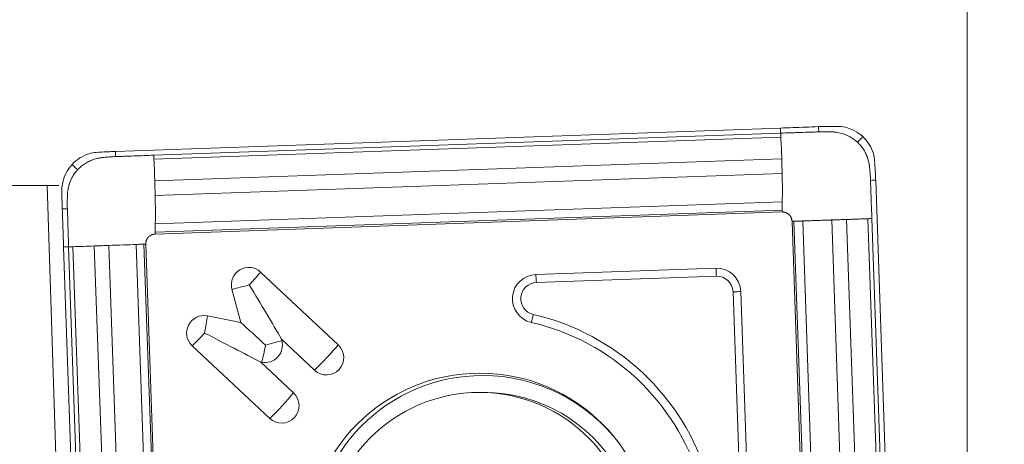
# Model space of a CAD drawing. Units: millimetres. Extents: x -164 to 354, y -138 to 83.
# Drawn here: x 292 to 308, y 34 to 41 of the extents above; entities that cross this region are included whole.
import ezdxf

# ---------------------------------------------------------------- set-up
doc = ezdxf.new("R2010")
doc.units = ezdxf.units.MM
doc.layers.get('0').update_dxf_attribs({"linetype": 'CONTINUOUS'})
doc.layers.add('1', color=4, linetype='CONTINUOUS')
doc.layers.add('SK2', color=7, linetype='CONTINUOUS')
doc.styles.add('iso_b_vert', font='simplex.shx')
doc.dimstyles.get("Standard").update_dxf_attribs({"dimtxt": 0.18, "dimasz": 0.18, "dimexe": 0.18, "dimexo": 0.0625, "dimgap": 0.09, "dimtad": 1, "dimzin": 0, "dimdsep": 52, "dimtxsty": 'Standard', "dimcen": 0.09, "dimadec": 0, "dimazin": 0, "dimtfac": 1, "dimtdec": 4, "dimtofl": 0, "dimtmove": 0, "dimatfit": 3, "dimfxl": 1, "dimtolj": 1, "dimtzin": 0, "dimarcsym": 0})

# ---------------------------------------------------------------- blocks, each defined once
blk = doc.blocks.new('DimnDraft3D6')
at = {"layer": 'SK2', "lineweight": 13}
for p, q in [((305.58251, 41.445777), (305.58251, 56.637784)), ((307.001725, 3.175), (307.001725, 56.637784)), ((305.58251, 50.287784), (299.232507, 51.123778)), ((299.232513, 49.451791), (299.232507, 51.123778)), ((307.001725, 50.287784), (313.351722, 51.123778)), ((313.351722, 51.123778), (313.351728, 49.451791)), ((278.6068, 50.287784), (324.501725, 50.287784)), ((305.58251, 50.287784), (299.232513, 49.451791)), ((307.001725, 50.287784), (313.351728, 49.451791))]:
    blk.add_line(p, q, dxfattribs=at)
at = {"layer": 'SK2', "lineweight": 18, "insert": (280.3568, 52.037784), "char_height": 7, "attachment_point": 7, "line_spacing_factor": 1.084337, "style": 'iso_b_vert'}
blk.add_mtext('\\W0.6152;1.4', dxfattribs=at)
blk = doc.blocks.new('_CLOSED')
at = {"lineweight": -2}
for p, q in [((-1, 0.166667), (0, 0)), ((-1, 0.166667), (-1, -0.166667)), ((0, 0), (-1, -0.166667)), ((0, 0), (-1, 0))]:
    blk.add_line(p, q, dxfattribs=at)

msp = doc.modelspace()

# ---------------------------------------------------------------- linework, layer by layer
at = {"layer": '1', "lineweight": 13}
for p, q in [((304.113, 38.987), (293.817, 38.625)), ((294.408, 38.566), (304.115, 38.907)), ((294.411, 38.504), (304.118, 38.845)), ((294.425, 38.17), (304.132, 38.512)), ((294.431, 37.941), (304.138, 38.283)), ((305.947, 27.845), (305.586, 38.18)), ((291.878, 38.1), (292.758, 38.1)), ((292.758, 38.1), (292.949, 32.117)), ((292.758, 38.1), (292.94, 38.1)), ((294.432, 37.504), (304.139, 37.845)), ((294.429, 37.375), (304.136, 37.716)), ((294.429, 37.346), (304.136, 37.688)), ((304.291, 37.543), (304.631, 27.799)), ((304.66, 27.8), (304.32, 37.544)), ((304.796, 27.805), (304.456, 37.549)), ((305.246, 27.82), (304.906, 37.564)), ((305.476, 27.828), (305.136, 37.572)), ((305.807, 27.84), (305.466, 37.584)), ((305.867, 27.842), (305.527, 37.586)), ((293.013, 37.145), (293.374, 26.81)), ((293.091, 37.148), (293.432, 27.404)), ((293.154, 37.15), (293.495, 27.406)), ((293.489, 37.162), (293.829, 27.418)), ((293.715, 37.17), (294.055, 27.426)), ((294.137, 37.185), (294.477, 27.441)), ((294.257, 37.19), (294.598, 27.446)), ((294.625, 27.447), (294.285, 37.191)), ((296.063, 36.759), (297.266, 35.634)), ((303.112, 36.819), (300.324, 36.721)), ((303.12, 36.693), (300.332, 36.595)), ((295.62, 36.491), (295.759, 35.977)), ((303.475, 33.654), (303.378, 36.452)), ((303.597, 33.658), (303.5, 36.456)), ((295.239, 36.08), (295.759, 35.977)), ((296.386, 35.718), (296.899, 35.239)), ((296.386, 35.718), (296.392, 35.699)), ((295.004, 35.618), (296.206, 34.493)), ((296.06, 35.367), (296.573, 34.888)), ((296.06, 35.367), (296.08, 35.363)), ((299.524, 34.895), (299.451, 34.895))]:
    msp.add_line(p, q, dxfattribs=at)
for centre, major_axis, ratio, start_param, end_param in [((295.88, 36.561), (0, 0.27), 0.996195, -0.750358, 1.835638), ((295.849, 36.561), (0.307, 0.329), 0.06375, -1.511208, -0.867707), ((303.125, 36.443), (0, -0.376), 0.996195, 1.605836, -3.106553), ((303.103, 36.693), (-0.007, 0.2), 0.087102, -1.573861, -0.88978), ((300.337, 36.345), (0, -0.376), 0.996195, -3.106553, -0.225327), ((300.341, 36.345), (0, -0.25), 0.996195, -3.106553, -0.225327), ((300.315, 36.595), (0.007, -0.2), 0.087102, 1.567731, 2.251813), ((303.129, 36.443), (0, -0.25), 0.996195, 1.605836, -3.106553), ((295.849, 36.561), (0.434, 0.117), 0.022814, -2.130059, -1.486558), ((295.849, 36.561), (-0.845, 1.405), 0.020506, -2.226623, -1.583122), ((303.36, 36.452), (0.2, 0.007), 0.003053, -1.483583, -0.799502), ((295.187, 35.815), (0, 0.27), 0.996195, -0.194762, 2.391234), ((295.156, 35.815), (0.087, 0.441), 0.085508, -1.553866, -0.910365), ((296.101, 35.628), (-0.623, 0.581), 0.03144, -1.60445, -0.960949), ((300.268, 36.101), (0.045, 0.195), 0.084953, -2.235333, -1.551252), ((299.458, 32.495), (0, 3.574), 0.996195, -1.27539, -0.225327), ((299.462, 32.495), (0, 3.7), 0.996195, -1.27539, -0.225327), ((295.156, 35.815), (0.307, 0.329), 0.06375, -2.154709, -1.511208), ((295.156, 35.815), (-1.456, 0.747), 0.01094, -2.235626, -1.592125), ((296.132, 35.628), (0, -0.27), 0.996195, -0.194762, 1.835638), ((296.101, 35.628), (0.434, 0.117), 0.022814, -1.486558, -0.843057), ((296.101, 35.628), (0.087, 0.441), 0.085508, -2.197367, -1.553866), ((297.082, 35.436), (0, -0.27), 0.996195, -0.750358, 2.391234), ((297.051, 35.436), (0.307, 0.329), 0.06375, -2.154709, -0.867707), ((299.503, 32.495), (0, -2.663), 0.996195, -3.141592, 0), ((299.503, 32.495), (0, -2.663), 0.996195, 2.21551, 3.141592), ((296.389, 34.69), (0, -0.27), 0.996195, -0.750358, 2.391234), ((296.358, 34.69), (0.307, 0.329), 0.06375, -2.154709, -0.867707), ((299.524, 32.495), (0, -2.4), 0.996195, 0, -3.141592)]:
    msp.add_ellipse(centre, major_axis=major_axis, ratio=ratio, start_param=start_param, end_param=end_param, dxfattribs=at)
for centre, major_axis in [((299.458, 32.495), (0, 2.699)), ((299.451, 32.495), (0, -2.4))]:
    msp.add_ellipse(centre, major_axis=major_axis, ratio=0.996195, dxfattribs=at)
for points, knots in [([(304.702, 39.008), (304.635, 39.005), (304.568, 39.003), (304.436, 38.998), (304.371, 38.996), (304.242, 38.991), (304.177, 38.989), (304.113, 38.987)], [0, 0, 0, 0, 0.341078, 0.341078, 0.670539, 0.670539, 1, 1, 1, 1]), ([(304.113, 38.987), (304.113, 38.976), (304.114, 38.95), (304.114, 38.923), (304.115, 38.907)], [0, 0, 0, 0, 0.40625, 1, 1, 1, 1]), ([(304.704, 38.928), (304.7, 38.928), (304.683, 38.927), (304.64, 38.925), (304.551, 38.922), (304.461, 38.919), (304.384, 38.917), (304.333, 38.915), (304.243, 38.912), (304.166, 38.909), (304.115, 38.907)], [0, 0, 0, 0, 0.021872, 0.087081, 0.217498, 0.478332, 0.54354, 0.608749, 0.739166, 1, 1, 1, 1]), ([(304.115, 38.907), (304.115, 38.894), (304.116, 38.874), (304.118, 38.854), (304.118, 38.846), (304.118, 38.845)], [0, 0, 0, 0, 0.6343, 0.951451, 1, 1, 1, 1]), ([(304.702, 39.008), (304.702, 39.007), (304.702, 39.006), (304.702, 39.005), (304.702, 39.002), (304.702, 38.996), (304.702, 38.984), (304.703, 38.968), (304.704, 38.948), (304.704, 38.934), (304.704, 38.928)], [0, 0, 0, 0, 0.01445, 0.030093, 0.061381, 0.123955, 0.249104, 0.499403, 0.749701, 1, 1, 1, 1]), ([(305.304, 38.767), (305.303, 38.768), (305.3, 38.77), (305.295, 38.774), (305.287, 38.782), (305.27, 38.796), (305.234, 38.823), (305.158, 38.871), (305.061, 38.907), (304.979, 38.921), (304.941, 38.925), (304.922, 38.926), (304.903, 38.927), (304.864, 38.928), (304.807, 38.929), (304.749, 38.929), (304.715, 38.928), (304.706, 38.928), (304.704, 38.928)], [0, 0, 0, 0, 0.00742, 0.014922, 0.029925, 0.059931, 0.119943, 0.239968, 0.480018, 0.600042, 0.630049, 0.660055, 0.690061, 0.720067, 0.840092, 0.960117, 0.990123, 1, 1, 1, 1]), ([(305.386, 38.854), (305.347, 38.89), (305.305, 38.92), (305.213, 38.969), (305.164, 38.988), (305.112, 39)], [0, 0, 0, 0, 0.5, 0.5, 1, 1, 1, 1]), ([(305.304, 38.767), (305.311, 38.774), (305.324, 38.788), (305.345, 38.81), (305.362, 38.829), (305.374, 38.841), (305.38, 38.848), (305.383, 38.851), (305.384, 38.853), (305.385, 38.853), (305.386, 38.854)], [0, 0, 0, 0, 0.250149, 0.500298, 0.750446, 0.875521, 0.938058, 0.969327, 0.984961, 1, 1, 1, 1]), ([(305.506, 38.177), (305.506, 38.179), (305.506, 38.188), (305.504, 38.222), (305.501, 38.28), (305.496, 38.337), (305.491, 38.376), (305.489, 38.395), (305.487, 38.414), (305.481, 38.452), (305.467, 38.509), (305.44, 38.581), (305.403, 38.649), (305.365, 38.701), (305.336, 38.735), (305.32, 38.751), (305.312, 38.759), (305.307, 38.763), (305.305, 38.765), (305.304, 38.767), (305.304, 38.767)], [0, 0, 0, 0, 0.00999, 0.039988, 0.15998, 0.279971, 0.309969, 0.339966, 0.369964, 0.399962, 0.519953, 0.639945, 0.759936, 0.879927, 0.939923, 0.969921, 0.98492, 0.992419, 0.999918, 1, 1, 1, 1]), ([(305.55, 38.591), (305.534, 38.641), (305.513, 38.688), (305.458, 38.777), (305.424, 38.818), (305.386, 38.854)], [0, 0, 0, 0, 0.5, 0.5, 1, 1, 1, 1]), ([(293.407, 38.588), (293.357, 38.572), (293.31, 38.551), (293.222, 38.496), (293.181, 38.462), (293.145, 38.423)], [0, 0, 0, 0, 0.5, 0.5, 1, 1, 1, 1]), ([(293.819, 38.545), (293.818, 38.561), (293.818, 38.587), (293.817, 38.614), (293.817, 38.625)], [0, 0, 0, 0, 0.59375, 1, 1, 1, 1]), ([(293.145, 38.423), (293.109, 38.385), (293.079, 38.342), (293.03, 38.25), (293.011, 38.201), (292.999, 38.149)], [0, 0, 0, 0, 0.5, 0.5, 1, 1, 1, 1]), ([(293.231, 38.342), (293.224, 38.349), (293.21, 38.362), (293.188, 38.383), (293.17, 38.4), (293.158, 38.411), (293.151, 38.417), (293.148, 38.42), (293.146, 38.422), (293.146, 38.423), (293.145, 38.423)], [0, 0, 0, 0, 0.250149, 0.500298, 0.750446, 0.875521, 0.938058, 0.969327, 0.984961, 1, 1, 1, 1]), ([(293.819, 38.545), (293.817, 38.545), (293.808, 38.545), (293.774, 38.543), (293.716, 38.54), (293.659, 38.534), (293.621, 38.53), (293.602, 38.528), (293.583, 38.525), (293.545, 38.52), (293.488, 38.506), (293.417, 38.478), (293.349, 38.441), (293.297, 38.403), (293.263, 38.374), (293.247, 38.358), (293.239, 38.35), (293.235, 38.345), (293.233, 38.343), (293.231, 38.342), (293.231, 38.342)], [0, 0, 0, 0, 0.00999, 0.039988, 0.15998, 0.279971, 0.309969, 0.339966, 0.369964, 0.399962, 0.519953, 0.639945, 0.759936, 0.879927, 0.939923, 0.969921, 0.98492, 0.992419, 0.999918, 1, 1, 1, 1]), ([(294.408, 38.566), (294.305, 38.562), (294.152, 38.557), (293.972, 38.55), (293.883, 38.547), (293.84, 38.546), (293.823, 38.545), (293.819, 38.545)], [0, 0, 0, 0, 0.521734, 0.782601, 0.913035, 0.978251, 1, 1, 1, 1]), ([(294.411, 38.504), (294.411, 38.505), (294.411, 38.512), (294.41, 38.533), (294.408, 38.553), (294.408, 38.566)], [0, 0, 0, 0, 0.048549, 0.3657, 1, 1, 1, 1]), ([(294.425, 38.17), (294.425, 38.172), (294.424, 38.178), (294.424, 38.19), (294.423, 38.214), (294.422, 38.261), (294.42, 38.328), (294.416, 38.408), (294.413, 38.466), (294.411, 38.498), (294.411, 38.504)], [0, 0, 0, 0, 0.020452, 0.050413, 0.110336, 0.230181, 0.469871, 0.709561, 0.94925, 1, 1, 1, 1]), ([(304.132, 38.512), (304.132, 38.51), (304.132, 38.503), (304.132, 38.488), (304.133, 38.462), (304.134, 38.415), (304.136, 38.361), (304.137, 38.315), (304.138, 38.293), (304.138, 38.284), (304.138, 38.283)], [0, 0, 0, 0, 0.013896, 0.101458, 0.18902, 0.364145, 0.714394, 0.889519, 0.977081, 1, 1, 1, 1]), ([(293.231, 38.342), (293.23, 38.341), (293.228, 38.338), (293.224, 38.333), (293.217, 38.325), (293.202, 38.308), (293.175, 38.272), (293.128, 38.195), (293.091, 38.098), (293.078, 38.016), (293.074, 37.977), (293.073, 37.958), (293.072, 37.939), (293.071, 37.9), (293.07, 37.842), (293.07, 37.784), (293.071, 37.75), (293.072, 37.742), (293.072, 37.739)], [0, 0, 0, 0, 0.00742, 0.014922, 0.029925, 0.059931, 0.119943, 0.239968, 0.480018, 0.600042, 0.630049, 0.660055, 0.690061, 0.720067, 0.840092, 0.960117, 0.990123, 1, 1, 1, 1]), ([(294.431, 37.941), (294.431, 37.943), (294.431, 37.951), (294.43, 37.973), (294.429, 38.02), (294.427, 38.073), (294.426, 38.12), (294.425, 38.147), (294.425, 38.161), (294.425, 38.169), (294.425, 38.17)], [0, 0, 0, 0, 0.022919, 0.110481, 0.285606, 0.635855, 0.81098, 0.898542, 0.986105, 1, 1, 1, 1]), ([(305.506, 38.177), (305.522, 38.178), (305.549, 38.179), (305.575, 38.179), (305.586, 38.18)], [0, 0, 0, 0, 0.59375, 1, 1, 1, 1]), ([(305.527, 37.586), (305.523, 37.689), (305.518, 37.843), (305.512, 38.023), (305.508, 38.113), (305.507, 38.156), (305.506, 38.173), (305.506, 38.177)], [0, 0, 0, 0, 0.521734, 0.782601, 0.913035, 0.978251, 1, 1, 1, 1]), ([(294.432, 37.504), (294.432, 37.507), (294.433, 37.522), (294.434, 37.56), (294.434, 37.618), (294.435, 37.692), (294.434, 37.768), (294.433, 37.833), (294.432, 37.88), (294.432, 37.906), (294.431, 37.925), (294.431, 37.936), (294.431, 37.941)], [0, 0, 0, 0, 0.028565, 0.11401, 0.2849, 0.45579, 0.62668, 0.79757, 0.883015, 0.925737, 0.96846, 1, 1, 1, 1]), ([(304.139, 37.845), (304.139, 37.843), (304.139, 37.836), (304.138, 37.807), (304.137, 37.768), (304.136, 37.734), (304.136, 37.721), (304.136, 37.718), (304.136, 37.717), (304.136, 37.716)], [0, 0, 0, 0, 0.042408, 0.170379, 0.682262, 0.938204, 0.970197, 0.986193, 1, 1, 1, 1]), ([(292.992, 37.737), (292.993, 37.737), (292.993, 37.737), (292.995, 37.737), (292.998, 37.737), (293.004, 37.737), (293.015, 37.737), (293.032, 37.738), (293.052, 37.739), (293.065, 37.739), (293.072, 37.739)], [0, 0, 0, 0, 0.01445, 0.030093, 0.061381, 0.123955, 0.249104, 0.499403, 0.749701, 1, 1, 1, 1]), ([(292.992, 37.737), (292.994, 37.669), (292.997, 37.602), (293.002, 37.47), (293.004, 37.405), (293.008, 37.275), (293.01, 37.21), (293.013, 37.145)], [0, 0, 0, 0, 0.341078, 0.341078, 0.670539, 0.670539, 1, 1, 1, 1]), ([(293.072, 37.739), (293.072, 37.735), (293.072, 37.718), (293.074, 37.675), (293.077, 37.585), (293.08, 37.495), (293.082, 37.418), (293.084, 37.367), (293.087, 37.277), (293.09, 37.2), (293.091, 37.148)], [0, 0, 0, 0, 0.021872, 0.087081, 0.217498, 0.478332, 0.54354, 0.608749, 0.739166, 1, 1, 1, 1]), ([(304.136, 37.716), (304.136, 37.716), (304.136, 37.715), (304.136, 37.714), (304.136, 37.711), (304.136, 37.703), (304.136, 37.694), (304.136, 37.688)], [0, 0, 0, 0, 0.011278, 0.093671, 0.176065, 0.340852, 1, 1, 1, 1]), ([(294.429, 37.375), (294.429, 37.375), (294.429, 37.377), (294.429, 37.379), (294.429, 37.392), (294.43, 37.427), (294.431, 37.465), (294.432, 37.494), (294.432, 37.502), (294.432, 37.504)], [0, 0, 0, 0, 0.013807, 0.029803, 0.061796, 0.317738, 0.829621, 0.957592, 1, 1, 1, 1]), ([(304.291, 37.543), (304.297, 37.543), (304.306, 37.544), (304.315, 37.544), (304.318, 37.544), (304.319, 37.544), (304.32, 37.544), (304.32, 37.544)], [0, 0, 0, 0, 0.659148, 0.823935, 0.906328, 0.988722, 1, 1, 1, 1]), ([(304.32, 37.544), (304.321, 37.544), (304.322, 37.544), (304.325, 37.544), (304.339, 37.545), (304.375, 37.546), (304.416, 37.547), (304.447, 37.548), (304.454, 37.548), (304.456, 37.549)], [0, 0, 0, 0, 0.013807, 0.029803, 0.061796, 0.317738, 0.829621, 0.957592, 1, 1, 1, 1]), ([(304.456, 37.549), (304.46, 37.549), (304.476, 37.549), (304.515, 37.551), (304.577, 37.553), (304.653, 37.555), (304.731, 37.558), (304.797, 37.56), (304.844, 37.562), (304.871, 37.563), (304.889, 37.563), (304.901, 37.564), (304.906, 37.564)], [0, 0, 0, 0, 0.028565, 0.11401, 0.2849, 0.45579, 0.62668, 0.79757, 0.883015, 0.925737, 0.96846, 1, 1, 1, 1]), ([(304.906, 37.564), (304.908, 37.564), (304.916, 37.564), (304.938, 37.565), (304.985, 37.567), (305.039, 37.569), (305.086, 37.57), (305.112, 37.571), (305.127, 37.572), (305.135, 37.572), (305.136, 37.572)], [0, 0, 0, 0, 0.022919, 0.110481, 0.285606, 0.635855, 0.81098, 0.898542, 0.986105, 1, 1, 1, 1]), ([(305.136, 37.572), (305.138, 37.572), (305.144, 37.572), (305.156, 37.573), (305.179, 37.573), (305.226, 37.575), (305.293, 37.577), (305.372, 37.58), (305.43, 37.582), (305.461, 37.583), (305.466, 37.584)], [0, 0, 0, 0, 0.020452, 0.050413, 0.110336, 0.230181, 0.469871, 0.709561, 0.94925, 1, 1, 1, 1]), ([(305.466, 37.584), (305.467, 37.584), (305.475, 37.584), (305.495, 37.585), (305.514, 37.585), (305.527, 37.586)], [0, 0, 0, 0, 0.048549, 0.3657, 1, 1, 1, 1]), ([(294.429, 37.346), (294.429, 37.353), (294.429, 37.361), (294.429, 37.369), (294.429, 37.372), (294.429, 37.374), (294.429, 37.375), (294.429, 37.375)], [0, 0, 0, 0, 0.659148, 0.823935, 0.906328, 0.988722, 1, 1, 1, 1]), ([(293.013, 37.145), (293.023, 37.146), (293.05, 37.147), (293.076, 37.148), (293.091, 37.148)], [0, 0, 0, 0, 0.40625, 1, 1, 1, 1]), ([(293.091, 37.148), (293.105, 37.149), (293.125, 37.149), (293.146, 37.15), (293.153, 37.15), (293.154, 37.15)], [0, 0, 0, 0, 0.6343, 0.951451, 1, 1, 1, 1]), ([(293.489, 37.162), (293.49, 37.162), (293.497, 37.162), (293.512, 37.163), (293.538, 37.164), (293.584, 37.165), (293.637, 37.167), (293.683, 37.169), (293.705, 37.17), (293.713, 37.17), (293.715, 37.17)], [0, 0, 0, 0, 0.013896, 0.101458, 0.18902, 0.364145, 0.714394, 0.889519, 0.977081, 1, 1, 1, 1]), ([(294.137, 37.185), (294.139, 37.185), (294.145, 37.186), (294.173, 37.187), (294.209, 37.188), (294.241, 37.189), (294.253, 37.19), (294.256, 37.19), (294.257, 37.19), (294.257, 37.19)], [0, 0, 0, 0, 0.042408, 0.170379, 0.682262, 0.938204, 0.970197, 0.986193, 1, 1, 1, 1]), ([(294.257, 37.19), (294.257, 37.19), (294.258, 37.19), (294.26, 37.19), (294.262, 37.19), (294.27, 37.19), (294.278, 37.191), (294.285, 37.191)], [0, 0, 0, 0, 0.011278, 0.093671, 0.176065, 0.340852, 1, 1, 1, 1])]:
    msp.add_open_spline(points, degree=3, knots=knots, dxfattribs=at)
for points, degree in [([(304.792, 39.011), (304.762, 39.01), (304.732, 39.009), (304.702, 39.008)], 3), ([(304.841, 39.012), (304.825, 39.011), (304.808, 39.011), (304.792, 39.011)], 3), ([(305, 39.013), (304.947, 39.013), (304.894, 39.013), (304.841, 39.012)], 3), ([(305.112, 39), (305.076, 39.009), (305.038, 39.013), (305, 39.013)], 3), ([(304.132, 38.512), (304.129, 38.623), (304.124, 38.736), (304.118, 38.845)], 3), ([(293.518, 38.609), (293.481, 38.606), (293.444, 38.599), (293.407, 38.588)], 3), ([(293.677, 38.619), (293.624, 38.616), (293.571, 38.612), (293.518, 38.609)], 3), ([(293.726, 38.621), (293.71, 38.62), (293.694, 38.619), (293.677, 38.619)], 3), ([(293.817, 38.625), (293.786, 38.624), (293.756, 38.622), (293.726, 38.621)], 3), ([(305.57, 38.479), (305.567, 38.517), (305.561, 38.554), (305.55, 38.591)], 3), ([(305.58, 38.32), (305.577, 38.373), (305.574, 38.426), (305.57, 38.479)], 3), ([(304.139, 37.845), (304.143, 37.974), (304.142, 38.126), (304.138, 38.283)], 3), ([(305.583, 38.271), (305.582, 38.287), (305.581, 38.303), (305.58, 38.32)], 3), ([(305.586, 38.18), (305.585, 38.21), (305.584, 38.24), (305.583, 38.271)], 3), ([(292.999, 38.149), (292.991, 38.112), (292.986, 38.075), (292.986, 38.037)], 3), ([(292.986, 38.037), (292.986, 37.983), (292.987, 37.93), (292.988, 37.877)], 3), ([(292.988, 37.877), (292.988, 37.86), (292.989, 37.844), (292.989, 37.828)], 3), ([(292.989, 37.828), (292.99, 37.797), (292.991, 37.767), (292.992, 37.737)], 3), ([(304.291, 37.543), (304.29, 37.573), (304.265, 37.627), (304.222, 37.668), (304.166, 37.689), (304.136, 37.688)], 2), ([(294.429, 37.346), (294.4, 37.345), (294.346, 37.321), (294.305, 37.277), (294.284, 37.221), (294.285, 37.191)], 2), ([(293.489, 37.162), (293.378, 37.158), (293.265, 37.154), (293.154, 37.15)], 3), ([(294.137, 37.185), (294.017, 37.181), (293.87, 37.176), (293.715, 37.17)], 3)]:
    msp.add_open_spline(points, degree=degree, dxfattribs=at)

# ---------------------------------------------------------------- dimensions: what is measured, and where the dimension line sits
at = {"layer": 'SK2', "lineweight": 13}
dim = msp.add_linear_dim(base=(305.583, 50.288), p1=(307.002, 3.175), p2=(305.583, 41.446), dimstyle='Standard', override={"dimtxt": 7, "dimasz": 6.35, "dimexe": 6.35, "dimexo": 3.175, "dimgap": 3.5, "dimtad": 1, "dimtih": 0, "dimdec": 1, "dimzin": 8, "dimpost": '<>', "dimtxsty": 'iso_b_vert', "dimblk1": 'CLOSED', "dimblk2": 'CLOSED', "dimsah": 1, "dimclrd": 9, "dimclre": 9, "dimclrt": 9, "dimtm": -0.005, "dimtdec": 2, "dimtofl": 1, "dimtmove": 0}, dxfattribs=at)
dim.commit()
dim.dimension.update_dxf_attribs({"geometry": 'DimnDraft3D6', "text_midpoint": (283.562, 50.288)})

doc.saveas('drawing.dxf')
